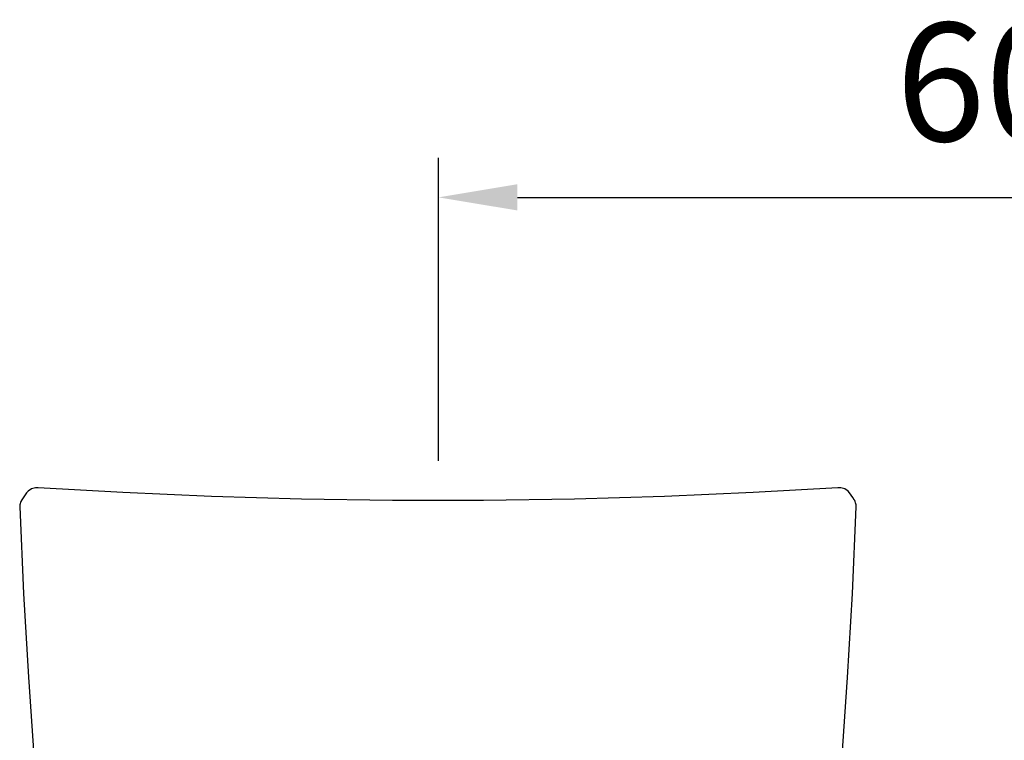
# Model space of a CAD drawing. Units: millimetres. Extents: x 29 to 4229, y 58 to 5998.
# Drawn here: x 1193 to 1692, y 4275 to 4640 of the extents above; entities that cross this region are included whole.
import ezdxf

# ---------------------------------------------------------------- set-up
doc = ezdxf.new("R2010")
doc.units = ezdxf.units.MM
doc.header["$LTSCALE"] = 500
doc.layers.add('Cotas_Figueras', color=6, linetype='Continuous')
doc.layers.add('FIGUERAS_DELTA PLUS', color=7, linetype='Continuous')
doc.styles.add('COTA20_2018', font='calibri.ttf', dxfattribs={"height": 60})
doc.dimstyles.new('COTA20_2018', dxfattribs={"dimtxt": 60, "dimasz": 40, "dimexe": 20, "dimexo": 20, "dimgap": 20, "dimtad": 1, "dimdec": 0, "dimtxsty": 'COTA20_2018', "dimcen": 2.5, "dimclrd": 4, "dimclre": 4, "dimclrt": 150, "dimadec": 0, "dimazin": 0, "dimtfac": 1, "dimtdec": 0, "dimtmove": 0, "dimatfit": 3, "dimfxl": 1, "dimarcsym": 0})

# ---------------------------------------------------------------- blocks, each defined once
blk = doc.blocks.new('FDELTAPLUS')
at = {"linetype": 'Continuous'}
for p, q in [((-69.04, 102.54), (-69.83, 101.39)), ((-52.87, 102.59), (-67.09, 103.39)), ((-67.09, 103.39), (-67.09, 103.39)), ((66.9, 103.39), (66.9, 103.39)), ((69.4, 101.74), (68.84, 102.54)), ((69.64, 101.39), (69.4, 101.74)), ((-70.16, 100.53), (-70.17, 100.19)), ((-70.17, 100.19), (-70.17, 100.19)), ((69.98, 100.19), (69.97, 100.52)), ((69.98, 100.19), (69.98, 100.19))]:
    blk.add_line(p, q, dxfattribs=at)
for points in [[(-67.09, 103.39), (-67.54, 103.38), (-68.22, 103.2), (-68.78, 102.83), (-69.04, 102.54)], [(66.9, 103.39), (52.68, 102.59), (37.84, 101.95), (22.76, 101.51), (7.54, 101.28), (-7.74, 101.28), (-22.97, 101.51), (-38.04, 101.95), (-52.87, 102.59)], [(68.84, 102.54), (68.6, 102.83), (68.04, 103.2), (67.37, 103.38), (66.9, 103.39)], [(-69.83, 101.39), (-70, 101.1), (-70.16, 100.53)], [(-70.17, 100.19), (-69.52, 85.69), (-68.71, 71.63), (-67.74, 57.73), (-66.59, 43.41), (-65.2, 28.09), (-63.51, 11.48)], [(63.32, 11.48), (65, 28.07), (66.39, 43.38), (67.54, 57.71), (68.51, 71.61), (69.33, 85.67), (69.98, 100.19)]]:
    blk.add_lwpolyline(points, dxfattribs=at)
for points, start_tangent, end_tangent in [([(69.72, 101.25), (69.7, 101.3), (69.64, 101.39)], (-0.489076, 0.872241), (-0.570333, 0.821414)), ([(69.97, 100.52), (69.72, 101.25)], (-0.29247, 0.956275), (-0.489076, 0.872241))]:
    blk.add_spline(points, degree=3, dxfattribs=dict(at, start_tangent=start_tangent, end_tangent=end_tangent))
blk = doc.blocks.new('*D8')
at = {"layer": 'Cotas_Figueras', "color": 4, "lineweight": -2, "transparency": 16777216}
for p, q in [((1405.29, 4416.66), (1405.29, 4570.35)), ((2005.29, 4416.66), (2005.29, 4570.35)), ((1445.29, 4550.35), (1965.29, 4550.35))]:
    blk.add_line(p, q, dxfattribs=at)
at = {"layer": 'Cotas_Figueras', "color": 4, "transparency": 16777216}
for points in [[(1445.29, 4557.02), (1445.29, 4543.69), (1405.29, 4550.35)], [(1965.29, 4557.02), (1965.29, 4543.69), (2005.29, 4550.35)]]:
    blk.add_solid(points, dxfattribs=at)
at = {"layer": 'Defpoints', "color": 0, "transparency": 16777216}
for p in [(2005.29, 4550.35), (1405.29, 4396.66), (2005.29, 4396.66)]:
    blk.add_point(p, dxfattribs=at)
at = {"layer": 'Cotas_Figueras', "color": 150, "transparency": 16777216, "insert": (1705.29, 4601.09), "char_height": 60, "attachment_point": 5, "style": 'COTA20_2018'}
blk.add_mtext('600', dxfattribs=at)

msp = doc.modelspace()

# ---------------------------------------------------------------- block references
at = {"layer": 'FIGUERAS_DELTA PLUS', "xscale": 3.026901441381409, "yscale": 3.026901441381409, "zscale": 3.026901441381409}
msp.add_blockref('FDELTAPLUS', (1405.29, 4090.09), dxfattribs=at)

# ---------------------------------------------------------------- dimensions: what is measured, and where the dimension line sits
at = {"layer": 'Cotas_Figueras'}
dim = msp.add_linear_dim(base=(2005.29, 4550.35), p1=(1405.29, 4396.66), p2=(2005.29, 4396.66), dimstyle='COTA20_2018', dxfattribs=at)
dim.commit()
dim.dimension.update_dxf_attribs({"geometry": '*D8', "text_midpoint": (1705.29, 4601.09)})

doc.saveas('drawing.dxf')
